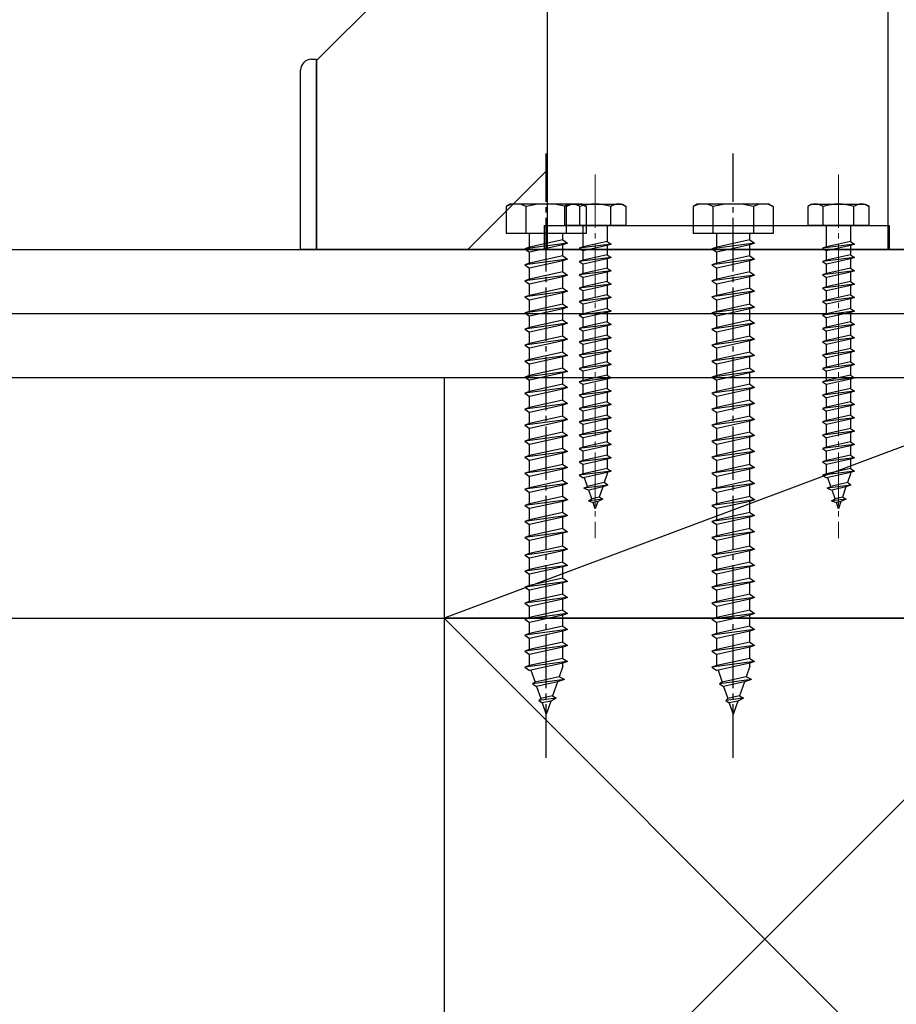
# Model space of a CAD drawing. Extents: x 0 to 15840, y 0 to 25651.
# Drawn here: x 12754 to 12918, y 10698 to 10882 of the extents above; entities that cross this region are included whole.
import ezdxf

# ---------------------------------------------------------------- set-up
doc = ezdxf.new("R2010")
doc.units = 0
doc.linetypes.add('YCENTER_1', pattern=[13, 10, -1, 1, -1])
for name, color, linetype in [('YKK_13', 4, 'CONTINUOUS'), ('YKK_A1', 4, 'CONTINUOUS'), ('YSS_K', 3, 'CONTINUOUS')]:
    doc.layers.add(name, color=color, linetype=linetype)

msp = doc.modelspace()

# ---------------------------------------------------------------- linework, layer by layer
at = {"layer": 'YKK_13', "linetype": 'YCENTER_1'}
for p, q in [((12852.6, 10744.18), (12852.6, 10857.23)), ((12887.6, 10744.18), (12887.6, 10857.23))]:
    msp.add_line(p, q, dxfattribs=at)
at = {"layer": 'YKK_13', "linetype": 'YCENTER_1', "lineweight": 13}
for p, q in [((12861.79, 10853.32), (12861.79, 10785.28)), ((12907.29, 10853.32), (12907.29, 10785.28))]:
    msp.add_line(p, q, dxfattribs=at)
at = {"layer": 'YKK_13', "linetype": 'Continuous'}
for p, q in [((12845.85, 10847.77), (12845.1, 10847.34)), ((12859.35, 10847.77), (12845.85, 10847.77)), ((12859.35, 10847.77), (12860.1, 10847.34)), ((12880.85, 10847.77), (12880.1, 10847.34)), ((12894.35, 10847.77), (12880.85, 10847.77)), ((12894.35, 10847.77), (12895.1, 10847.34)), ((12845.1, 10847.34), (12845.1, 10842.27)), ((12848.84, 10842.27), (12848.84, 10847.34)), ((12856.36, 10847.34), (12856.36, 10842.27)), ((12860.1, 10847.34), (12860.1, 10842.27)), ((12880.1, 10847.34), (12880.1, 10842.27)), ((12883.84, 10842.27), (12883.84, 10847.34)), ((12891.36, 10847.34), (12891.36, 10842.27)), ((12895.1, 10847.34), (12895.1, 10842.27)), ((12860.1, 10842.27), (12845.1, 10842.27)), ((12849.5, 10839.7), (12849.5, 10842.27)), ((12855.7, 10841.07), (12855.7, 10842.27)), ((12895.1, 10842.27), (12880.1, 10842.27)), ((12884.5, 10839.7), (12884.5, 10842.27)), ((12890.7, 10841.07), (12890.7, 10842.27)), ((12856.6, 10840.47), (12848.6, 10839.4)), ((12855.7, 10841.07), (12849.5, 10839.7)), ((12855.7, 10840.17), (12849.5, 10838.8)), ((12855.7, 10841.07), (12856.6, 10840.47)), ((12856.6, 10840.47), (12855.7, 10840.17)), ((12855.7, 10838.07), (12855.7, 10840.17)), ((12891.6, 10840.47), (12883.6, 10839.4)), ((12890.7, 10841.07), (12884.5, 10839.7)), ((12890.7, 10840.17), (12884.5, 10838.8)), ((12890.7, 10841.07), (12891.6, 10840.47)), ((12891.6, 10840.47), (12890.7, 10840.17)), ((12890.7, 10838.07), (12890.7, 10840.17)), ((12849.5, 10839.7), (12848.6, 10839.4)), ((12848.6, 10839.4), (12849.5, 10838.8)), ((12849.5, 10836.7), (12849.5, 10838.8)), ((12853.29, 10839.27), (12915.79, 10839.27)), ((12884.5, 10839.7), (12883.6, 10839.4)), ((12883.6, 10839.4), (12884.5, 10838.8)), ((12884.5, 10836.7), (12884.5, 10838.8)), ((12856.6, 10837.47), (12848.6, 10836.4)), ((12849.5, 10836.7), (12848.6, 10836.4)), ((12855.7, 10838.07), (12849.5, 10836.7)), ((12855.7, 10837.17), (12849.5, 10835.8)), ((12855.7, 10838.07), (12856.6, 10837.47)), ((12856.6, 10837.47), (12855.7, 10837.17)), ((12855.7, 10835.07), (12855.7, 10837.17)), ((12891.6, 10837.47), (12883.6, 10836.4)), ((12884.5, 10836.7), (12883.6, 10836.4)), ((12890.7, 10838.07), (12884.5, 10836.7)), ((12890.7, 10837.17), (12884.5, 10835.8)), ((12890.7, 10838.07), (12891.6, 10837.47)), ((12891.6, 10837.47), (12890.7, 10837.17)), ((12890.7, 10835.07), (12890.7, 10837.17)), ((12848.6, 10836.4), (12849.5, 10835.8)), ((12849.5, 10833.7), (12849.5, 10835.8)), ((12855.7, 10835.07), (12849.5, 10833.7)), ((12855.7, 10835.07), (12856.6, 10834.47)), ((12883.6, 10836.4), (12884.5, 10835.8)), ((12884.5, 10833.7), (12884.5, 10835.8)), ((12890.7, 10835.07), (12884.5, 10833.7)), ((12890.7, 10835.07), (12891.6, 10834.47)), ((12856.6, 10834.47), (12848.6, 10833.4)), ((12849.5, 10833.7), (12848.6, 10833.4)), ((12848.6, 10833.4), (12849.5, 10832.8)), ((12855.7, 10834.17), (12849.5, 10832.8)), ((12849.5, 10830.7), (12849.5, 10832.8)), ((12856.6, 10834.47), (12855.7, 10834.17)), ((12855.7, 10832.07), (12855.7, 10834.17)), ((12891.6, 10834.47), (12883.6, 10833.4)), ((12884.5, 10833.7), (12883.6, 10833.4)), ((12883.6, 10833.4), (12884.5, 10832.8)), ((12890.7, 10834.17), (12884.5, 10832.8)), ((12884.5, 10830.7), (12884.5, 10832.8)), ((12891.6, 10834.47), (12890.7, 10834.17)), ((12890.7, 10832.07), (12890.7, 10834.17)), ((12856.6, 10831.47), (12848.6, 10830.4)), ((12855.7, 10832.07), (12849.5, 10830.7)), ((12855.7, 10831.17), (12849.5, 10829.8)), ((12855.7, 10832.07), (12856.6, 10831.47)), ((12856.6, 10831.47), (12855.7, 10831.17)), ((12855.7, 10829.07), (12855.7, 10831.17)), ((12891.6, 10831.47), (12883.6, 10830.4)), ((12890.7, 10832.07), (12884.5, 10830.7)), ((12890.7, 10831.17), (12884.5, 10829.8)), ((12890.7, 10832.07), (12891.6, 10831.47)), ((12891.6, 10831.47), (12890.7, 10831.17)), ((12890.7, 10829.07), (12890.7, 10831.17)), ((12849.5, 10830.7), (12848.6, 10830.4)), ((12848.6, 10830.4), (12849.5, 10829.8)), ((12849.5, 10827.7), (12849.5, 10829.8)), ((12884.5, 10830.7), (12883.6, 10830.4)), ((12883.6, 10830.4), (12884.5, 10829.8)), ((12884.5, 10827.7), (12884.5, 10829.8)), ((12856.6, 10828.47), (12848.6, 10827.4)), ((12849.5, 10827.7), (12848.6, 10827.4)), ((12848.6, 10827.4), (12849.5, 10826.8)), ((12855.7, 10829.07), (12849.5, 10827.7)), ((12855.7, 10828.17), (12849.5, 10826.8)), ((12855.7, 10829.07), (12856.6, 10828.47)), ((12856.6, 10828.47), (12855.7, 10828.17)), ((12855.7, 10826.07), (12855.7, 10828.17)), ((12891.6, 10828.47), (12883.6, 10827.4)), ((12884.5, 10827.7), (12883.6, 10827.4)), ((12883.6, 10827.4), (12884.5, 10826.8)), ((12890.7, 10829.07), (12884.5, 10827.7)), ((12890.7, 10828.17), (12884.5, 10826.8)), ((12890.7, 10829.07), (12891.6, 10828.47)), ((12891.6, 10828.47), (12890.7, 10828.17)), ((12890.7, 10826.07), (12890.7, 10828.17)), ((12856.6, 10825.47), (12848.6, 10824.4)), ((12849.5, 10824.7), (12849.5, 10826.8)), ((12855.7, 10826.07), (12849.5, 10824.7)), ((12855.7, 10826.07), (12856.6, 10825.47)), ((12856.6, 10825.47), (12855.7, 10825.17)), ((12891.6, 10825.47), (12883.6, 10824.4)), ((12884.5, 10824.7), (12884.5, 10826.8)), ((12890.7, 10826.07), (12884.5, 10824.7)), ((12890.7, 10826.07), (12891.6, 10825.47)), ((12891.6, 10825.47), (12890.7, 10825.17)), ((12849.5, 10824.7), (12848.6, 10824.4)), ((12848.6, 10824.4), (12849.5, 10823.8)), ((12855.7, 10825.17), (12849.5, 10823.8)), ((12849.5, 10821.7), (12849.5, 10823.8)), ((12855.7, 10823.07), (12855.7, 10825.17)), ((12884.5, 10824.7), (12883.6, 10824.4)), ((12883.6, 10824.4), (12884.5, 10823.8)), ((12890.7, 10825.17), (12884.5, 10823.8)), ((12884.5, 10821.7), (12884.5, 10823.8)), ((12890.7, 10823.07), (12890.7, 10825.17)), ((12856.6, 10822.47), (12848.6, 10821.4)), ((12855.7, 10823.07), (12849.5, 10821.7)), ((12855.7, 10822.17), (12849.5, 10820.8)), ((12855.7, 10823.07), (12856.6, 10822.47)), ((12856.6, 10822.47), (12855.7, 10822.17)), ((12855.7, 10820.07), (12855.7, 10822.17)), ((12891.6, 10822.47), (12883.6, 10821.4)), ((12890.7, 10823.07), (12884.5, 10821.7)), ((12890.7, 10822.17), (12884.5, 10820.8)), ((12890.7, 10823.07), (12891.6, 10822.47)), ((12891.6, 10822.47), (12890.7, 10822.17)), ((12890.7, 10820.07), (12890.7, 10822.17)), ((12849.5, 10821.7), (12848.6, 10821.4)), ((12848.6, 10821.4), (12849.5, 10820.8)), ((12849.5, 10818.7), (12849.5, 10820.8)), ((12855.7, 10820.07), (12849.5, 10818.7)), ((12855.7, 10820.07), (12856.6, 10819.47)), ((12884.5, 10821.7), (12883.6, 10821.4)), ((12883.6, 10821.4), (12884.5, 10820.8)), ((12884.5, 10818.7), (12884.5, 10820.8)), ((12890.7, 10820.07), (12884.5, 10818.7)), ((12890.7, 10820.07), (12891.6, 10819.47)), ((12856.6, 10819.47), (12848.6, 10818.4)), ((12849.5, 10818.7), (12848.6, 10818.4)), ((12848.6, 10818.4), (12849.5, 10817.8)), ((12855.7, 10819.17), (12849.5, 10817.8)), ((12856.6, 10819.47), (12855.7, 10819.17)), ((12855.7, 10817.07), (12855.7, 10819.17)), ((12891.6, 10819.47), (12883.6, 10818.4)), ((12884.5, 10818.7), (12883.6, 10818.4)), ((12883.6, 10818.4), (12884.5, 10817.8)), ((12890.7, 10819.17), (12884.5, 10817.8)), ((12891.6, 10819.47), (12890.7, 10819.17)), ((12890.7, 10817.07), (12890.7, 10819.17)), ((12856.6, 10816.47), (12848.6, 10815.4)), ((12849.5, 10815.7), (12849.5, 10817.8)), ((12855.7, 10817.07), (12849.5, 10815.7)), ((12855.7, 10817.07), (12856.6, 10816.47)), ((12856.6, 10816.47), (12855.7, 10816.17)), ((12891.6, 10816.47), (12883.6, 10815.4)), ((12884.5, 10815.7), (12884.5, 10817.8)), ((12890.7, 10817.07), (12884.5, 10815.7)), ((12890.7, 10817.07), (12891.6, 10816.47)), ((12891.6, 10816.47), (12890.7, 10816.17)), ((12849.5, 10815.7), (12848.6, 10815.4)), ((12848.6, 10815.4), (12849.5, 10814.8)), ((12855.7, 10816.17), (12849.5, 10814.8)), ((12849.5, 10812.7), (12849.5, 10814.8)), ((12855.7, 10814.07), (12855.7, 10816.17)), ((12884.5, 10815.7), (12883.6, 10815.4)), ((12883.6, 10815.4), (12884.5, 10814.8)), ((12890.7, 10816.17), (12884.5, 10814.8)), ((12884.5, 10812.7), (12884.5, 10814.8)), ((12890.7, 10814.07), (12890.7, 10816.17)), ((12856.6, 10813.47), (12848.6, 10812.4)), ((12849.5, 10812.7), (12848.6, 10812.4)), ((12855.7, 10814.07), (12849.5, 10812.7)), ((12855.7, 10813.17), (12849.5, 10811.8)), ((12855.7, 10814.07), (12856.6, 10813.47)), ((12856.6, 10813.47), (12855.7, 10813.17)), ((12855.7, 10811.07), (12855.7, 10813.17)), ((12891.6, 10813.47), (12883.6, 10812.4)), ((12884.5, 10812.7), (12883.6, 10812.4)), ((12890.7, 10814.07), (12884.5, 10812.7)), ((12890.7, 10813.17), (12884.5, 10811.8)), ((12890.7, 10814.07), (12891.6, 10813.47)), ((12891.6, 10813.47), (12890.7, 10813.17)), ((12890.7, 10811.07), (12890.7, 10813.17)), ((12848.6, 10812.4), (12849.5, 10811.8)), ((12849.5, 10809.7), (12849.5, 10811.8)), ((12855.7, 10811.07), (12849.5, 10809.7)), ((12855.7, 10811.07), (12856.6, 10810.47)), ((12883.6, 10812.4), (12884.5, 10811.8)), ((12884.5, 10809.7), (12884.5, 10811.8)), ((12890.7, 10811.07), (12884.5, 10809.7)), ((12890.7, 10811.07), (12891.6, 10810.47)), ((12856.6, 10810.47), (12848.6, 10809.4)), ((12849.5, 10809.7), (12848.6, 10809.4)), ((12848.6, 10809.4), (12849.5, 10808.8)), ((12855.7, 10810.17), (12849.5, 10808.8)), ((12856.6, 10810.47), (12855.7, 10810.17)), ((12855.7, 10808.07), (12855.7, 10810.17)), ((12891.6, 10810.47), (12883.6, 10809.4)), ((12884.5, 10809.7), (12883.6, 10809.4)), ((12883.6, 10809.4), (12884.5, 10808.8)), ((12890.7, 10810.17), (12884.5, 10808.8)), ((12891.6, 10810.47), (12890.7, 10810.17)), ((12890.7, 10808.07), (12890.7, 10810.17)), ((12856.6, 10807.47), (12848.6, 10806.4)), ((12849.5, 10806.7), (12849.5, 10808.8)), ((12855.7, 10808.07), (12849.5, 10806.7)), ((12855.7, 10807.17), (12849.5, 10805.8)), ((12855.7, 10808.07), (12856.6, 10807.47)), ((12856.6, 10807.47), (12855.7, 10807.17)), ((12855.7, 10805.07), (12855.7, 10807.17)), ((12891.6, 10807.47), (12883.6, 10806.4)), ((12884.5, 10806.7), (12884.5, 10808.8)), ((12890.7, 10808.07), (12884.5, 10806.7)), ((12890.7, 10807.17), (12884.5, 10805.8)), ((12890.7, 10808.07), (12891.6, 10807.47)), ((12891.6, 10807.47), (12890.7, 10807.17)), ((12890.7, 10805.07), (12890.7, 10807.17)), ((12849.5, 10806.7), (12848.6, 10806.4)), ((12848.6, 10806.4), (12849.5, 10805.8)), ((12849.5, 10803.7), (12849.5, 10805.8)), ((12884.5, 10806.7), (12883.6, 10806.4)), ((12883.6, 10806.4), (12884.5, 10805.8)), ((12884.5, 10803.7), (12884.5, 10805.8)), ((12856.6, 10804.47), (12848.6, 10803.4)), ((12849.5, 10803.7), (12848.6, 10803.4)), ((12848.6, 10803.4), (12849.5, 10802.8)), ((12855.7, 10805.07), (12849.5, 10803.7)), ((12855.7, 10804.17), (12849.5, 10802.8)), ((12855.7, 10805.07), (12856.6, 10804.47)), ((12856.6, 10804.47), (12855.7, 10804.17)), ((12855.7, 10802.07), (12855.7, 10804.17)), ((12891.6, 10804.47), (12883.6, 10803.4)), ((12884.5, 10803.7), (12883.6, 10803.4)), ((12883.6, 10803.4), (12884.5, 10802.8)), ((12890.7, 10805.07), (12884.5, 10803.7)), ((12890.7, 10804.17), (12884.5, 10802.8)), ((12890.7, 10805.07), (12891.6, 10804.47)), ((12891.6, 10804.47), (12890.7, 10804.17)), ((12890.7, 10802.07), (12890.7, 10804.17)), ((12856.6, 10801.47), (12848.6, 10800.4)), ((12849.5, 10800.7), (12849.5, 10802.8)), ((12855.7, 10802.07), (12849.5, 10800.7)), ((12855.7, 10802.07), (12856.6, 10801.47)), ((12856.6, 10801.47), (12855.7, 10801.17)), ((12891.6, 10801.47), (12883.6, 10800.4)), ((12884.5, 10800.7), (12884.5, 10802.8)), ((12890.7, 10802.07), (12884.5, 10800.7)), ((12890.7, 10802.07), (12891.6, 10801.47)), ((12891.6, 10801.47), (12890.7, 10801.17)), ((12849.5, 10800.7), (12848.6, 10800.4)), ((12848.6, 10800.4), (12849.5, 10799.8)), ((12855.7, 10801.17), (12849.5, 10799.8)), ((12849.5, 10797.7), (12849.5, 10799.8)), ((12855.7, 10799.07), (12855.7, 10801.17)), ((12884.5, 10800.7), (12883.6, 10800.4)), ((12883.6, 10800.4), (12884.5, 10799.8)), ((12890.7, 10801.17), (12884.5, 10799.8)), ((12884.5, 10797.7), (12884.5, 10799.8)), ((12890.7, 10799.07), (12890.7, 10801.17)), ((12856.6, 10798.47), (12848.6, 10797.4)), ((12855.7, 10799.07), (12849.5, 10797.7)), ((12855.7, 10798.17), (12849.5, 10796.8)), ((12855.7, 10799.07), (12856.6, 10798.47)), ((12856.6, 10798.47), (12855.7, 10798.17)), ((12855.7, 10796.07), (12855.7, 10798.17)), ((12891.6, 10798.47), (12883.6, 10797.4)), ((12890.7, 10799.07), (12884.5, 10797.7)), ((12890.7, 10798.17), (12884.5, 10796.8)), ((12890.7, 10799.07), (12891.6, 10798.47)), ((12891.6, 10798.47), (12890.7, 10798.17)), ((12890.7, 10796.07), (12890.7, 10798.17)), ((12849.5, 10797.7), (12848.6, 10797.4)), ((12848.6, 10797.4), (12849.5, 10796.8)), ((12849.5, 10794.7), (12849.5, 10796.8)), ((12855.7, 10796.07), (12849.5, 10794.7)), ((12855.7, 10796.07), (12856.6, 10795.47)), ((12884.5, 10797.7), (12883.6, 10797.4)), ((12883.6, 10797.4), (12884.5, 10796.8)), ((12884.5, 10794.7), (12884.5, 10796.8)), ((12890.7, 10796.07), (12884.5, 10794.7)), ((12890.7, 10796.07), (12891.6, 10795.47)), ((12856.6, 10795.47), (12848.6, 10794.4)), ((12849.5, 10794.7), (12848.6, 10794.4)), ((12848.6, 10794.4), (12849.5, 10793.8)), ((12855.7, 10795.17), (12849.5, 10793.8)), ((12856.6, 10795.47), (12855.7, 10795.17)), ((12855.7, 10793.07), (12855.7, 10795.17)), ((12891.6, 10795.47), (12883.6, 10794.4)), ((12884.5, 10794.7), (12883.6, 10794.4)), ((12883.6, 10794.4), (12884.5, 10793.8)), ((12890.7, 10795.17), (12884.5, 10793.8)), ((12891.6, 10795.47), (12890.7, 10795.17)), ((12890.7, 10793.07), (12890.7, 10795.17)), ((12856.6, 10792.45), (12848.6, 10791.38)), ((12849.5, 10791.7), (12849.5, 10793.8)), ((12855.7, 10793.07), (12849.5, 10791.7)), ((12855.7, 10793.07), (12856.6, 10792.47)), ((12856.6, 10792.45), (12855.7, 10792.15)), ((12856.6, 10792.47), (12856.6, 10792.45)), ((12891.6, 10792.45), (12883.6, 10791.38)), ((12884.5, 10791.7), (12884.5, 10793.8)), ((12890.7, 10793.07), (12884.5, 10791.7)), ((12890.7, 10793.07), (12891.6, 10792.47)), ((12891.6, 10792.45), (12890.7, 10792.15)), ((12891.6, 10792.47), (12891.6, 10792.45)), ((12849.5, 10791.7), (12848.6, 10791.4)), ((12848.6, 10791.4), (12848.6, 10791.38)), ((12848.6, 10791.38), (12849.5, 10790.78)), ((12855.7, 10792.15), (12849.5, 10790.78)), ((12849.5, 10788.7), (12849.5, 10790.78)), ((12855.7, 10790.07), (12855.7, 10792.15)), ((12884.5, 10791.7), (12883.6, 10791.4)), ((12883.6, 10791.4), (12883.6, 10791.38)), ((12883.6, 10791.38), (12884.5, 10790.78)), ((12890.7, 10792.15), (12884.5, 10790.78)), ((12884.5, 10788.7), (12884.5, 10790.78)), ((12890.7, 10790.07), (12890.7, 10792.15)), ((12856.6, 10789.47), (12848.6, 10788.4)), ((12849.5, 10788.7), (12848.6, 10788.4)), ((12855.7, 10790.07), (12849.5, 10788.7)), ((12855.7, 10789.17), (12849.5, 10787.8)), ((12855.7, 10790.07), (12856.6, 10789.47)), ((12856.6, 10789.47), (12855.7, 10789.17)), ((12855.7, 10787.07), (12855.7, 10789.17)), ((12891.6, 10789.47), (12883.6, 10788.4)), ((12884.5, 10788.7), (12883.6, 10788.4)), ((12890.7, 10790.07), (12884.5, 10788.7)), ((12890.7, 10789.17), (12884.5, 10787.8)), ((12890.7, 10790.07), (12891.6, 10789.47)), ((12891.6, 10789.47), (12890.7, 10789.17)), ((12890.7, 10787.07), (12890.7, 10789.17)), ((12848.6, 10788.4), (12849.5, 10787.8)), ((12849.5, 10785.7), (12849.5, 10787.8)), ((12855.7, 10787.07), (12849.5, 10785.7)), ((12855.7, 10787.07), (12856.6, 10786.47)), ((12883.6, 10788.4), (12884.5, 10787.8)), ((12884.5, 10785.7), (12884.5, 10787.8)), ((12890.7, 10787.07), (12884.5, 10785.7)), ((12890.7, 10787.07), (12891.6, 10786.47)), ((12856.6, 10786.47), (12848.6, 10785.4)), ((12849.5, 10785.7), (12848.6, 10785.4)), ((12848.6, 10785.4), (12849.5, 10784.8)), ((12855.7, 10786.17), (12849.5, 10784.8)), ((12856.6, 10786.47), (12855.7, 10786.17)), ((12855.7, 10783.77), (12855.7, 10786.17)), ((12891.6, 10786.47), (12883.6, 10785.4)), ((12884.5, 10785.7), (12883.6, 10785.4)), ((12883.6, 10785.4), (12884.5, 10784.8)), ((12890.7, 10786.17), (12884.5, 10784.8)), ((12891.6, 10786.47), (12890.7, 10786.17)), ((12890.7, 10783.77), (12890.7, 10786.17)), ((12856.6, 10783.17), (12848.6, 10782.1)), ((12849.5, 10782.4), (12849.5, 10784.8)), ((12855.7, 10783.77), (12849.5, 10782.4)), ((12855.7, 10783.77), (12856.6, 10783.17)), ((12856.6, 10783.17), (12855.7, 10782.87)), ((12891.6, 10783.17), (12883.6, 10782.1)), ((12884.5, 10782.4), (12884.5, 10784.8)), ((12890.7, 10783.77), (12884.5, 10782.4)), ((12890.7, 10783.77), (12891.6, 10783.17)), ((12891.6, 10783.17), (12890.7, 10782.87)), ((12849.5, 10782.4), (12848.6, 10782.1)), ((12848.6, 10782.1), (12849.5, 10781.5)), ((12855.7, 10782.87), (12849.5, 10781.5)), ((12849.5, 10779.4), (12849.5, 10781.5)), ((12855.7, 10780.77), (12855.7, 10782.87)), ((12884.5, 10782.4), (12883.6, 10782.1)), ((12883.6, 10782.1), (12884.5, 10781.5)), ((12890.7, 10782.87), (12884.5, 10781.5)), ((12884.5, 10779.4), (12884.5, 10781.5)), ((12890.7, 10780.77), (12890.7, 10782.87)), ((12856.6, 10780.17), (12848.6, 10779.1)), ((12849.5, 10779.4), (12848.6, 10779.1)), ((12855.7, 10780.77), (12849.5, 10779.4)), ((12855.7, 10779.87), (12849.5, 10778.5)), ((12855.7, 10780.77), (12856.6, 10780.17)), ((12856.6, 10780.17), (12855.7, 10779.87)), ((12855.7, 10777.77), (12855.7, 10779.87)), ((12891.6, 10780.17), (12883.6, 10779.1)), ((12884.5, 10779.4), (12883.6, 10779.1)), ((12890.7, 10780.77), (12884.5, 10779.4)), ((12890.7, 10779.87), (12884.5, 10778.5)), ((12890.7, 10780.77), (12891.6, 10780.17)), ((12891.6, 10780.17), (12890.7, 10779.87)), ((12890.7, 10777.77), (12890.7, 10779.87)), ((12848.6, 10779.1), (12849.5, 10778.5)), ((12849.5, 10776.4), (12849.5, 10778.5)), ((12855.7, 10777.77), (12849.5, 10776.4)), ((12855.7, 10777.77), (12856.6, 10777.17)), ((12883.6, 10779.1), (12884.5, 10778.5)), ((12884.5, 10776.4), (12884.5, 10778.5)), ((12890.7, 10777.77), (12884.5, 10776.4)), ((12890.7, 10777.77), (12891.6, 10777.17)), ((12856.6, 10777.17), (12848.6, 10776.1)), ((12849.5, 10776.4), (12848.6, 10776.1)), ((12848.6, 10776.1), (12849.5, 10775.5)), ((12855.7, 10776.87), (12849.5, 10775.5)), ((12856.6, 10777.17), (12855.7, 10776.87)), ((12855.7, 10774.77), (12855.7, 10776.87)), ((12891.6, 10777.17), (12883.6, 10776.1)), ((12884.5, 10776.4), (12883.6, 10776.1)), ((12883.6, 10776.1), (12884.5, 10775.5)), ((12890.7, 10776.87), (12884.5, 10775.5)), ((12891.6, 10777.17), (12890.7, 10776.87)), ((12890.7, 10774.77), (12890.7, 10776.87)), ((12856.6, 10774.17), (12848.6, 10773.1)), ((12849.5, 10773.4), (12849.5, 10775.5)), ((12855.7, 10774.77), (12849.5, 10773.4)), ((12855.7, 10773.87), (12849.5, 10772.5)), ((12855.7, 10774.77), (12856.6, 10774.17)), ((12856.6, 10774.17), (12855.7, 10773.87)), ((12855.7, 10771.77), (12855.7, 10773.87)), ((12891.6, 10774.17), (12883.6, 10773.1)), ((12884.5, 10773.4), (12884.5, 10775.5)), ((12890.7, 10774.77), (12884.5, 10773.4)), ((12890.7, 10773.87), (12884.5, 10772.5)), ((12890.7, 10774.77), (12891.6, 10774.17)), ((12891.6, 10774.17), (12890.7, 10773.87)), ((12890.7, 10771.77), (12890.7, 10773.87)), ((12849.5, 10773.4), (12848.6, 10773.1)), ((12848.6, 10773.1), (12849.5, 10772.5)), ((12849.5, 10770.4), (12849.5, 10772.5)), ((12884.5, 10773.4), (12883.6, 10773.1)), ((12883.6, 10773.1), (12884.5, 10772.5)), ((12884.5, 10770.4), (12884.5, 10772.5)), ((12856.6, 10771.17), (12848.6, 10770.1)), ((12849.5, 10770.4), (12848.6, 10770.1)), ((12855.7, 10771.77), (12849.5, 10770.4)), ((12855.7, 10770.87), (12849.5, 10769.5)), ((12855.7, 10771.77), (12856.6, 10771.17)), ((12856.6, 10771.17), (12855.7, 10770.87)), ((12855.7, 10768.77), (12855.7, 10770.87)), ((12891.6, 10771.17), (12883.6, 10770.1)), ((12884.5, 10770.4), (12883.6, 10770.1)), ((12890.7, 10771.77), (12884.5, 10770.4)), ((12890.7, 10770.87), (12884.5, 10769.5)), ((12890.7, 10771.77), (12891.6, 10771.17)), ((12891.6, 10771.17), (12890.7, 10770.87)), ((12890.7, 10768.77), (12890.7, 10770.87)), ((12848.6, 10770.1), (12849.5, 10769.5)), ((12849.5, 10767.4), (12849.5, 10769.5)), ((12855.7, 10768.77), (12849.5, 10767.4)), ((12855.7, 10768.77), (12856.6, 10768.17)), ((12883.6, 10770.1), (12884.5, 10769.5)), ((12884.5, 10767.4), (12884.5, 10769.5)), ((12890.7, 10768.77), (12884.5, 10767.4)), ((12890.7, 10768.77), (12891.6, 10768.17)), ((12856.6, 10768.17), (12848.6, 10767.1)), ((12849.5, 10767.4), (12848.6, 10767.1)), ((12848.6, 10767.1), (12849.5, 10766.5)), ((12855.7, 10767.87), (12849.5, 10766.5)), ((12849.5, 10764.4), (12849.5, 10766.5)), ((12856.6, 10768.17), (12855.7, 10767.87)), ((12855.7, 10765.77), (12855.7, 10767.87)), ((12891.6, 10768.17), (12883.6, 10767.1)), ((12884.5, 10767.4), (12883.6, 10767.1)), ((12883.6, 10767.1), (12884.5, 10766.5)), ((12890.7, 10767.87), (12884.5, 10766.5)), ((12884.5, 10764.4), (12884.5, 10766.5)), ((12891.6, 10768.17), (12890.7, 10767.87)), ((12890.7, 10765.77), (12890.7, 10767.87)), ((12856.6, 10765.17), (12848.6, 10764.1)), ((12855.7, 10765.77), (12849.5, 10764.4)), ((12855.7, 10764.87), (12849.5, 10763.5)), ((12855.7, 10765.77), (12856.6, 10765.17)), ((12856.6, 10765.17), (12855.7, 10764.87)), ((12855.7, 10762.77), (12855.7, 10764.87)), ((12891.6, 10765.17), (12883.6, 10764.1)), ((12890.7, 10765.77), (12884.5, 10764.4)), ((12890.7, 10764.87), (12884.5, 10763.5)), ((12890.7, 10765.77), (12891.6, 10765.17)), ((12891.6, 10765.17), (12890.7, 10764.87)), ((12890.7, 10762.77), (12890.7, 10764.87)), ((12849.5, 10764.4), (12848.6, 10764.1)), ((12848.6, 10764.1), (12849.5, 10763.5)), ((12849.5, 10761.4), (12849.5, 10763.5)), ((12855.7, 10762.77), (12849.5, 10761.4)), ((12855.7, 10762.77), (12856.6, 10762.17)), ((12884.5, 10764.4), (12883.6, 10764.1)), ((12883.6, 10764.1), (12884.5, 10763.5)), ((12884.5, 10761.4), (12884.5, 10763.5)), ((12890.7, 10762.77), (12884.5, 10761.4)), ((12890.7, 10762.77), (12891.6, 10762.17)), ((12856.6, 10762.17), (12848.6, 10761.1)), ((12849.5, 10761.4), (12848.6, 10761.1)), ((12848.6, 10761.1), (12849.5, 10760.5)), ((12855.7, 10761.87), (12849.5, 10760.5)), ((12855.7, 10761.28), (12855.03, 10759.33)), ((12856.6, 10762.17), (12855.7, 10761.87)), ((12855.7, 10761.28), (12855.7, 10761.87)), ((12891.6, 10762.17), (12883.6, 10761.1)), ((12884.5, 10761.4), (12883.6, 10761.1)), ((12883.6, 10761.1), (12884.5, 10760.5)), ((12890.7, 10761.87), (12884.5, 10760.5)), ((12890.7, 10761.28), (12890.03, 10759.33)), ((12891.6, 10762.17), (12890.7, 10761.87)), ((12890.7, 10761.28), (12890.7, 10761.87)), ((12849.75, 10760.55), (12850.52, 10758.32)), ((12855.03, 10759.33), (12850.52, 10758.32)), ((12856.03, 10758.8), (12855.03, 10759.33)), ((12884.75, 10760.55), (12885.52, 10758.32)), ((12890.03, 10759.33), (12885.52, 10758.32)), ((12891.03, 10758.8), (12890.03, 10759.33)), ((12856.03, 10758.8), (12850.05, 10757.99)), ((12850.52, 10758.32), (12850.05, 10757.99)), ((12850.05, 10757.99), (12850.8, 10757.49)), ((12854.69, 10758.35), (12850.8, 10757.49)), ((12850.8, 10757.49), (12851.57, 10755.26)), ((12854.69, 10758.35), (12853.8, 10755.75)), ((12856.03, 10758.8), (12854.69, 10758.35)), ((12891.03, 10758.8), (12885.05, 10757.99)), ((12885.52, 10758.32), (12885.05, 10757.99)), ((12885.05, 10757.99), (12885.8, 10757.49)), ((12889.69, 10758.35), (12885.8, 10757.49)), ((12885.8, 10757.49), (12886.57, 10755.26)), ((12889.69, 10758.35), (12888.8, 10755.75)), ((12891.03, 10758.8), (12889.69, 10758.35)), ((12853.8, 10755.75), (12851.57, 10755.26)), ((12853.8, 10755.75), (12854.49, 10755.29)), ((12888.8, 10755.75), (12886.57, 10755.26)), ((12888.8, 10755.75), (12889.49, 10755.29)), ((12854.49, 10755.29), (12851.22, 10754.85)), ((12851.57, 10755.26), (12851.22, 10754.85)), ((12851.22, 10754.85), (12851.86, 10754.42)), ((12853.46, 10754.78), (12851.86, 10754.42)), ((12851.86, 10754.42), (12852.6, 10752.27)), ((12853.46, 10754.78), (12852.6, 10752.27)), ((12854.49, 10755.29), (12853.46, 10754.78)), ((12889.49, 10755.29), (12886.22, 10754.85)), ((12886.57, 10755.26), (12886.22, 10754.85)), ((12886.22, 10754.85), (12886.86, 10754.42)), ((12888.46, 10754.78), (12886.86, 10754.42)), ((12886.86, 10754.42), (12887.6, 10752.27)), ((12888.46, 10754.78), (12887.6, 10752.27)), ((12889.49, 10755.29), (12888.46, 10754.78))]:
    msp.add_line(p, q, dxfattribs=at)
at = {"layer": 'YKK_13', "linetype": 'Continuous', "lineweight": 30}
for p, q in [((12856.79, 10847.77), (12856.04, 10847.34)), ((12856.79, 10847.77), (12866.79, 10847.77)), ((12866.79, 10847.77), (12867.54, 10847.34)), ((12902.29, 10847.77), (12901.54, 10847.34)), ((12902.29, 10847.77), (12912.29, 10847.77)), ((12912.29, 10847.77), (12913.04, 10847.34)), ((12856.04, 10847.34), (12856.04, 10843.77)), ((12858.91, 10843.77), (12858.91, 10847.33)), ((12864.68, 10843.77), (12864.68, 10847.33)), ((12867.54, 10843.77), (12867.54, 10847.34)), ((12901.54, 10847.34), (12901.54, 10843.77)), ((12904.41, 10843.77), (12904.41, 10847.33)), ((12910.18, 10843.77), (12910.18, 10847.33)), ((12913.04, 10843.77), (12913.04, 10847.34)), ((12867.54, 10843.77), (12856.04, 10843.77)), ((12859.54, 10839.77), (12859.54, 10843.77)), ((12864.04, 10843.77), (12864.04, 10840.77)), ((12913.04, 10843.77), (12901.54, 10843.77)), ((12905.04, 10839.77), (12905.04, 10843.77)), ((12909.54, 10843.77), (12909.54, 10840.77)), ((12864.79, 10840.27), (12858.79, 10839.52)), ((12864.04, 10840.77), (12859.54, 10839.77)), ((12864.04, 10840.77), (12864.79, 10840.27)), ((12864.79, 10840.27), (12864.04, 10840.02)), ((12910.29, 10840.27), (12904.29, 10839.52)), ((12909.54, 10840.77), (12905.04, 10839.77)), ((12909.54, 10840.77), (12910.29, 10840.27)), ((12910.29, 10840.27), (12909.54, 10840.02)), ((12859.54, 10839.77), (12858.79, 10839.52)), ((12858.79, 10839.52), (12859.54, 10839.02)), ((12864.04, 10840.02), (12859.54, 10839.02)), ((12859.54, 10837.27), (12859.54, 10839.02)), ((12864.04, 10840.02), (12864.04, 10838.27)), ((12905.04, 10839.77), (12904.29, 10839.52)), ((12904.29, 10839.52), (12905.04, 10839.02)), ((12909.54, 10840.02), (12905.04, 10839.02)), ((12905.04, 10837.27), (12905.04, 10839.02)), ((12909.54, 10840.02), (12909.54, 10838.27)), ((12864.79, 10837.77), (12858.79, 10837.02)), ((12859.54, 10837.27), (12858.79, 10837.02)), ((12858.79, 10837.02), (12859.54, 10836.52)), ((12864.04, 10838.27), (12859.54, 10837.27)), ((12864.04, 10837.52), (12859.54, 10836.52)), ((12859.54, 10834.77), (12859.54, 10836.52)), ((12864.04, 10838.27), (12864.79, 10837.77)), ((12864.79, 10837.77), (12864.04, 10837.52)), ((12864.04, 10837.52), (12864.04, 10835.77)), ((12910.29, 10837.77), (12904.29, 10837.02)), ((12905.04, 10837.27), (12904.29, 10837.02)), ((12904.29, 10837.02), (12905.04, 10836.52)), ((12909.54, 10838.27), (12905.04, 10837.27)), ((12909.54, 10837.52), (12905.04, 10836.52)), ((12905.04, 10834.77), (12905.04, 10836.52)), ((12909.54, 10838.27), (12910.29, 10837.77)), ((12910.29, 10837.77), (12909.54, 10837.52)), ((12909.54, 10837.52), (12909.54, 10835.77)), ((12864.79, 10835.27), (12858.79, 10834.52)), ((12859.54, 10834.77), (12858.79, 10834.52)), ((12864.04, 10835.77), (12859.54, 10834.77)), ((12864.04, 10835.02), (12859.54, 10834.02)), ((12864.04, 10835.77), (12864.79, 10835.27)), ((12864.79, 10835.27), (12864.04, 10835.02)), ((12864.04, 10835.02), (12864.04, 10833.27)), ((12910.29, 10835.27), (12904.29, 10834.52)), ((12905.04, 10834.77), (12904.29, 10834.52)), ((12909.54, 10835.77), (12905.04, 10834.77)), ((12909.54, 10835.02), (12905.04, 10834.02)), ((12909.54, 10835.77), (12910.29, 10835.27)), ((12910.29, 10835.27), (12909.54, 10835.02)), ((12909.54, 10835.02), (12909.54, 10833.27)), ((12858.79, 10834.52), (12859.54, 10834.02)), ((12859.54, 10832.27), (12859.54, 10834.02)), ((12864.04, 10833.27), (12859.54, 10832.27)), ((12864.04, 10833.27), (12864.79, 10832.77)), ((12904.29, 10834.52), (12905.04, 10834.02)), ((12905.04, 10832.27), (12905.04, 10834.02)), ((12909.54, 10833.27), (12905.04, 10832.27)), ((12909.54, 10833.27), (12910.29, 10832.77)), ((12864.79, 10832.77), (12858.79, 10832.02)), ((12859.54, 10832.27), (12858.79, 10832.02)), ((12858.79, 10832.02), (12859.54, 10831.52)), ((12864.04, 10832.52), (12859.54, 10831.52)), ((12859.54, 10829.77), (12859.54, 10831.52)), ((12864.79, 10832.77), (12864.04, 10832.52)), ((12864.04, 10832.52), (12864.04, 10830.77)), ((12910.29, 10832.77), (12904.29, 10832.02)), ((12905.04, 10832.27), (12904.29, 10832.02)), ((12904.29, 10832.02), (12905.04, 10831.52)), ((12909.54, 10832.52), (12905.04, 10831.52)), ((12905.04, 10829.77), (12905.04, 10831.52)), ((12910.29, 10832.77), (12909.54, 10832.52)), ((12909.54, 10832.52), (12909.54, 10830.77)), ((12864.79, 10830.27), (12858.79, 10829.52)), ((12859.54, 10829.77), (12858.79, 10829.52)), ((12858.79, 10829.52), (12859.54, 10829.02)), ((12864.04, 10830.77), (12859.54, 10829.77)), ((12864.04, 10830.02), (12859.54, 10829.02)), ((12864.04, 10830.77), (12864.79, 10830.27)), ((12864.79, 10830.27), (12864.04, 10830.02)), ((12864.04, 10830.02), (12864.04, 10828.27)), ((12910.29, 10830.27), (12904.29, 10829.52)), ((12905.04, 10829.77), (12904.29, 10829.52)), ((12904.29, 10829.52), (12905.04, 10829.02)), ((12909.54, 10830.77), (12905.04, 10829.77)), ((12909.54, 10830.02), (12905.04, 10829.02)), ((12909.54, 10830.77), (12910.29, 10830.27)), ((12910.29, 10830.27), (12909.54, 10830.02)), ((12909.54, 10830.02), (12909.54, 10828.27)), ((12864.79, 10827.77), (12858.79, 10827.02)), ((12859.54, 10827.27), (12858.79, 10827.02)), ((12859.54, 10827.27), (12859.54, 10829.02)), ((12864.04, 10828.27), (12859.54, 10827.27)), ((12864.04, 10827.52), (12859.54, 10826.52)), ((12864.04, 10828.27), (12864.79, 10827.77)), ((12864.79, 10827.77), (12864.04, 10827.52)), ((12864.04, 10827.52), (12864.04, 10825.77)), ((12910.29, 10827.77), (12904.29, 10827.02)), ((12905.04, 10827.27), (12904.29, 10827.02)), ((12905.04, 10827.27), (12905.04, 10829.02)), ((12909.54, 10828.27), (12905.04, 10827.27)), ((12909.54, 10827.52), (12905.04, 10826.52)), ((12909.54, 10828.27), (12910.29, 10827.77)), ((12910.29, 10827.77), (12909.54, 10827.52)), ((12909.54, 10827.52), (12909.54, 10825.77)), ((12858.79, 10827.02), (12859.54, 10826.52)), ((12859.54, 10824.77), (12859.54, 10826.52)), ((12864.04, 10825.77), (12859.54, 10824.77)), ((12864.04, 10825.77), (12864.79, 10825.27)), ((12904.29, 10827.02), (12905.04, 10826.52)), ((12905.04, 10824.77), (12905.04, 10826.52)), ((12909.54, 10825.77), (12905.04, 10824.77)), ((12909.54, 10825.77), (12910.29, 10825.27)), ((12864.79, 10825.27), (12858.79, 10824.52)), ((12859.54, 10824.77), (12858.79, 10824.52)), ((12858.79, 10824.52), (12859.54, 10824.02)), ((12864.04, 10825.02), (12859.54, 10824.02)), ((12859.54, 10822.27), (12859.54, 10824.02)), ((12864.79, 10825.27), (12864.04, 10825.02)), ((12864.04, 10825.02), (12864.04, 10823.27)), ((12910.29, 10825.27), (12904.29, 10824.52)), ((12905.04, 10824.77), (12904.29, 10824.52)), ((12904.29, 10824.52), (12905.04, 10824.02)), ((12909.54, 10825.02), (12905.04, 10824.02)), ((12905.04, 10822.27), (12905.04, 10824.02)), ((12910.29, 10825.27), (12909.54, 10825.02)), ((12909.54, 10825.02), (12909.54, 10823.27)), ((12864.79, 10822.77), (12858.79, 10822.02)), ((12859.54, 10822.27), (12858.79, 10822.02)), ((12858.79, 10822.02), (12859.54, 10821.52)), ((12864.04, 10823.27), (12859.54, 10822.27)), ((12864.04, 10822.52), (12859.54, 10821.52)), ((12864.04, 10823.27), (12864.79, 10822.77)), ((12864.79, 10822.77), (12864.04, 10822.52)), ((12864.04, 10822.52), (12864.04, 10820.77)), ((12910.29, 10822.77), (12904.29, 10822.02)), ((12905.04, 10822.27), (12904.29, 10822.02)), ((12904.29, 10822.02), (12905.04, 10821.52)), ((12909.54, 10823.27), (12905.04, 10822.27)), ((12909.54, 10822.52), (12905.04, 10821.52)), ((12909.54, 10823.27), (12910.29, 10822.77)), ((12910.29, 10822.77), (12909.54, 10822.52)), ((12909.54, 10822.52), (12909.54, 10820.77)), ((12864.79, 10820.27), (12858.79, 10819.52)), ((12859.54, 10819.77), (12859.54, 10821.52)), ((12864.04, 10820.77), (12859.54, 10819.77)), ((12864.04, 10820.02), (12859.54, 10819.02)), ((12864.04, 10820.77), (12864.79, 10820.27)), ((12864.79, 10820.27), (12864.04, 10820.02)), ((12864.04, 10820.02), (12864.04, 10818.27)), ((12910.29, 10820.27), (12904.29, 10819.52)), ((12905.04, 10819.77), (12905.04, 10821.52)), ((12909.54, 10820.77), (12905.04, 10819.77)), ((12909.54, 10820.02), (12905.04, 10819.02)), ((12909.54, 10820.77), (12910.29, 10820.27)), ((12910.29, 10820.27), (12909.54, 10820.02)), ((12909.54, 10820.02), (12909.54, 10818.27)), ((12859.54, 10819.77), (12858.79, 10819.52)), ((12858.79, 10819.52), (12859.54, 10819.02)), ((12859.54, 10817.27), (12859.54, 10819.02)), ((12864.04, 10818.27), (12859.54, 10817.27)), ((12864.04, 10818.27), (12864.79, 10817.77)), ((12905.04, 10819.77), (12904.29, 10819.52)), ((12904.29, 10819.52), (12905.04, 10819.02)), ((12905.04, 10817.27), (12905.04, 10819.02)), ((12909.54, 10818.27), (12905.04, 10817.27)), ((12909.54, 10818.27), (12910.29, 10817.77)), ((12864.79, 10817.77), (12858.79, 10817.02)), ((12859.54, 10817.27), (12858.79, 10817.02)), ((12858.79, 10817.02), (12859.54, 10816.52)), ((12864.04, 10817.52), (12859.54, 10816.52)), ((12859.54, 10814.77), (12859.54, 10816.52)), ((12864.79, 10817.77), (12864.04, 10817.52)), ((12864.04, 10817.52), (12864.04, 10815.77)), ((12910.29, 10817.77), (12904.29, 10817.02)), ((12905.04, 10817.27), (12904.29, 10817.02)), ((12904.29, 10817.02), (12905.04, 10816.52)), ((12909.54, 10817.52), (12905.04, 10816.52)), ((12905.04, 10814.77), (12905.04, 10816.52)), ((12910.29, 10817.77), (12909.54, 10817.52)), ((12909.54, 10817.52), (12909.54, 10815.77)), ((12864.79, 10815.27), (12858.79, 10814.52)), ((12859.54, 10814.77), (12858.79, 10814.52)), ((12858.79, 10814.52), (12859.54, 10814.02)), ((12864.04, 10815.77), (12859.54, 10814.77)), ((12864.04, 10815.02), (12859.54, 10814.02)), ((12864.04, 10815.77), (12864.79, 10815.27)), ((12864.79, 10815.27), (12864.04, 10815.02)), ((12864.04, 10815.02), (12864.04, 10813.27)), ((12910.29, 10815.27), (12904.29, 10814.52)), ((12905.04, 10814.77), (12904.29, 10814.52)), ((12904.29, 10814.52), (12905.04, 10814.02)), ((12909.54, 10815.77), (12905.04, 10814.77)), ((12909.54, 10815.02), (12905.04, 10814.02)), ((12909.54, 10815.77), (12910.29, 10815.27)), ((12910.29, 10815.27), (12909.54, 10815.02)), ((12909.54, 10815.02), (12909.54, 10813.27)), ((12864.79, 10812.77), (12858.79, 10812.02)), ((12859.54, 10812.27), (12859.54, 10814.02)), ((12864.04, 10813.27), (12859.54, 10812.27)), ((12864.04, 10812.52), (12859.54, 10811.52)), ((12864.04, 10813.27), (12864.79, 10812.77)), ((12864.79, 10812.77), (12864.04, 10812.52)), ((12864.04, 10812.52), (12864.04, 10810.77)), ((12910.29, 10812.77), (12904.29, 10812.02)), ((12905.04, 10812.27), (12905.04, 10814.02)), ((12909.54, 10813.27), (12905.04, 10812.27)), ((12909.54, 10812.52), (12905.04, 10811.52)), ((12909.54, 10813.27), (12910.29, 10812.77)), ((12910.29, 10812.77), (12909.54, 10812.52)), ((12909.54, 10812.52), (12909.54, 10810.77)), ((12859.54, 10812.27), (12858.79, 10812.02)), ((12858.79, 10812.02), (12859.54, 10811.52)), ((12859.54, 10809.77), (12859.54, 10811.52)), ((12864.04, 10810.77), (12859.54, 10809.77)), ((12864.04, 10810.77), (12864.79, 10810.27)), ((12905.04, 10812.27), (12904.29, 10812.02)), ((12904.29, 10812.02), (12905.04, 10811.52)), ((12905.04, 10809.77), (12905.04, 10811.52)), ((12909.54, 10810.77), (12905.04, 10809.77)), ((12909.54, 10810.77), (12910.29, 10810.27)), ((12864.79, 10810.27), (12858.79, 10809.52)), ((12859.54, 10809.77), (12858.79, 10809.52)), ((12858.79, 10809.52), (12859.54, 10809.02)), ((12864.04, 10810.02), (12859.54, 10809.02)), ((12859.54, 10807.27), (12859.54, 10809.02)), ((12864.79, 10810.27), (12864.04, 10810.02)), ((12864.04, 10810.02), (12864.04, 10808.27)), ((12910.29, 10810.27), (12904.29, 10809.52)), ((12905.04, 10809.77), (12904.29, 10809.52)), ((12904.29, 10809.52), (12905.04, 10809.02)), ((12909.54, 10810.02), (12905.04, 10809.02)), ((12905.04, 10807.27), (12905.04, 10809.02)), ((12910.29, 10810.27), (12909.54, 10810.02)), ((12909.54, 10810.02), (12909.54, 10808.27)), ((12864.79, 10807.77), (12858.79, 10807.02)), ((12859.54, 10807.27), (12858.79, 10807.02)), ((12858.79, 10807.02), (12859.54, 10806.52)), ((12864.04, 10808.27), (12859.54, 10807.27)), ((12864.04, 10807.52), (12859.54, 10806.52)), ((12864.04, 10808.27), (12864.79, 10807.77)), ((12864.79, 10807.77), (12864.04, 10807.52)), ((12864.04, 10807.52), (12864.04, 10805.77)), ((12910.29, 10807.77), (12904.29, 10807.02)), ((12905.04, 10807.27), (12904.29, 10807.02)), ((12904.29, 10807.02), (12905.04, 10806.52)), ((12909.54, 10808.27), (12905.04, 10807.27)), ((12909.54, 10807.52), (12905.04, 10806.52)), ((12909.54, 10808.27), (12910.29, 10807.77)), ((12910.29, 10807.77), (12909.54, 10807.52)), ((12909.54, 10807.52), (12909.54, 10805.77)), ((12864.79, 10805.27), (12858.79, 10804.52)), ((12859.54, 10804.77), (12859.54, 10806.52)), ((12864.04, 10805.77), (12859.54, 10804.77)), ((12864.04, 10805.77), (12864.79, 10805.27)), ((12864.79, 10805.27), (12864.04, 10805.02)), ((12910.29, 10805.27), (12904.29, 10804.52)), ((12905.04, 10804.77), (12905.04, 10806.52)), ((12909.54, 10805.77), (12905.04, 10804.77)), ((12909.54, 10805.77), (12910.29, 10805.27)), ((12910.29, 10805.27), (12909.54, 10805.02)), ((12859.54, 10804.77), (12858.79, 10804.52)), ((12858.79, 10804.52), (12859.54, 10804.02)), ((12864.04, 10805.02), (12859.54, 10804.02)), ((12859.54, 10802.27), (12859.54, 10804.02)), ((12864.04, 10805.02), (12864.04, 10803.27)), ((12905.04, 10804.77), (12904.29, 10804.52)), ((12904.29, 10804.52), (12905.04, 10804.02)), ((12909.54, 10805.02), (12905.04, 10804.02)), ((12905.04, 10802.27), (12905.04, 10804.02)), ((12909.54, 10805.02), (12909.54, 10803.27)), ((12864.79, 10802.77), (12858.79, 10802.02)), ((12859.54, 10802.27), (12858.79, 10802.02)), ((12858.79, 10802.02), (12859.54, 10801.52)), ((12864.04, 10803.27), (12859.54, 10802.27)), ((12864.04, 10802.52), (12859.54, 10801.52)), ((12859.54, 10799.77), (12859.54, 10801.52)), ((12864.04, 10803.27), (12864.79, 10802.77)), ((12864.79, 10802.77), (12864.04, 10802.52)), ((12864.04, 10802.52), (12864.04, 10800.77)), ((12910.29, 10802.77), (12904.29, 10802.02)), ((12905.04, 10802.27), (12904.29, 10802.02)), ((12904.29, 10802.02), (12905.04, 10801.52)), ((12909.54, 10803.27), (12905.04, 10802.27)), ((12909.54, 10802.52), (12905.04, 10801.52)), ((12905.04, 10799.77), (12905.04, 10801.52)), ((12909.54, 10803.27), (12910.29, 10802.77)), ((12910.29, 10802.77), (12909.54, 10802.52)), ((12909.54, 10802.52), (12909.54, 10800.77)), ((12864.79, 10800.27), (12858.79, 10799.52)), ((12859.54, 10799.77), (12858.79, 10799.52)), ((12864.04, 10800.77), (12859.54, 10799.77)), ((12864.04, 10800.02), (12859.54, 10799.02)), ((12864.04, 10800.77), (12864.79, 10800.27)), ((12864.79, 10800.27), (12864.04, 10800.02)), ((12864.04, 10800.02), (12864.04, 10798.27)), ((12910.29, 10800.27), (12904.29, 10799.52)), ((12905.04, 10799.77), (12904.29, 10799.52)), ((12909.54, 10800.77), (12905.04, 10799.77)), ((12909.54, 10800.02), (12905.04, 10799.02)), ((12909.54, 10800.77), (12910.29, 10800.27)), ((12910.29, 10800.27), (12909.54, 10800.02)), ((12909.54, 10800.02), (12909.54, 10798.27)), ((12858.79, 10799.52), (12859.54, 10799.02)), ((12859.54, 10797.31), (12859.54, 10799.02)), ((12864.04, 10798.27), (12859.54, 10797.27)), ((12864.04, 10798.27), (12864.79, 10797.77)), ((12904.29, 10799.52), (12905.04, 10799.02)), ((12905.04, 10797.31), (12905.04, 10799.02)), ((12909.54, 10798.27), (12905.04, 10797.27)), ((12909.54, 10798.27), (12910.29, 10797.77)), ((12864.79, 10797.77), (12858.79, 10797.02)), ((12859.54, 10797.27), (12858.79, 10797.02)), ((12858.79, 10797.02), (12859.54, 10796.52)), ((12864.04, 10797.52), (12859.54, 10796.52)), ((12859.55, 10797.28), (12859.54, 10797.31)), ((12860.35, 10794.95), (12859.79, 10796.58)), ((12864.04, 10797.31), (12863.47, 10795.65)), ((12864.79, 10797.77), (12864.04, 10797.52)), ((12864.04, 10797.52), (12864.04, 10797.31)), ((12910.29, 10797.77), (12904.29, 10797.02)), ((12905.04, 10797.27), (12904.29, 10797.02)), ((12904.29, 10797.02), (12905.04, 10796.52)), ((12909.54, 10797.52), (12905.04, 10796.52)), ((12905.05, 10797.28), (12905.04, 10797.31)), ((12905.85, 10794.95), (12905.29, 10796.58)), ((12909.54, 10797.31), (12908.97, 10795.65)), ((12910.29, 10797.77), (12909.54, 10797.52)), ((12909.54, 10797.52), (12909.54, 10797.31)), ((12864.11, 10795.19), (12859.67, 10794.63)), ((12859.67, 10794.63), (12860.35, 10794.95)), ((12859.67, 10794.63), (12860.59, 10794.26)), ((12863.47, 10795.65), (12860.35, 10794.95)), ((12863.19, 10794.84), (12860.59, 10794.26)), ((12861.15, 10792.63), (12860.59, 10794.26)), ((12863.19, 10794.84), (12862.54, 10792.94)), ((12864.11, 10795.19), (12863.19, 10794.84)), ((12864.11, 10795.19), (12863.47, 10795.65)), ((12909.61, 10795.19), (12905.17, 10794.63)), ((12905.17, 10794.63), (12905.85, 10794.95)), ((12905.17, 10794.63), (12906.09, 10794.26)), ((12908.97, 10795.65), (12905.85, 10794.95)), ((12908.69, 10794.84), (12906.09, 10794.26)), ((12906.65, 10792.63), (12906.09, 10794.26)), ((12908.69, 10794.84), (12908.04, 10792.94)), ((12909.61, 10795.19), (12908.69, 10794.84)), ((12909.61, 10795.19), (12908.97, 10795.65)), ((12860.5, 10792.24), (12861.15, 10792.63)), ((12863.21, 10792.58), (12860.5, 10792.24)), ((12862.54, 10792.94), (12861.15, 10792.63)), ((12863.21, 10792.58), (12862.26, 10792.13)), ((12863.21, 10792.58), (12862.54, 10792.94)), ((12906, 10792.24), (12906.65, 10792.63)), ((12908.71, 10792.58), (12906, 10792.24)), ((12908.04, 10792.94), (12906.65, 10792.63)), ((12908.71, 10792.58), (12907.76, 10792.13)), ((12908.71, 10792.58), (12908.04, 10792.94)), ((12860.5, 10792.24), (12861.39, 10791.94)), ((12862.26, 10792.13), (12861.39, 10791.94)), ((12861.79, 10790.77), (12861.39, 10791.94)), ((12862.26, 10792.13), (12861.79, 10790.77)), ((12906, 10792.24), (12906.89, 10791.94)), ((12907.76, 10792.13), (12906.89, 10791.94)), ((12907.29, 10790.77), (12906.89, 10791.94)), ((12907.76, 10792.13), (12907.29, 10790.77))]:
    msp.add_line(p, q, dxfattribs=at)
at = {"layer": 'YKK_13'}
for p, q in [((12852.29, 10843.77), (12916.79, 10843.77)), ((12852.29, 10839.27), (12852.29, 10843.77)), ((12916.79, 10843.77), (12916.79, 10839.27)), ((12916.79, 10839.27), (12852.29, 10839.27))]:
    msp.add_line(p, q, dxfattribs=at)
at = {"layer": 'YKK_13', "linetype": 'Continuous'}
for centre, radius, start, end in [((12846.97, 10843.52), 4.26, 63.9362, 116.0638), ((12852.6, 10831.25), 16.53, 76.8554, 103.1446), ((12858.23, 10843.52), 4.26, 63.9362, 116.0638), ((12881.97, 10843.52), 4.26, 63.9362, 116.0638), ((12887.6, 10831.25), 16.53, 76.8554, 103.1446), ((12893.23, 10843.52), 4.26, 63.9362, 116.0638)]:
    msp.add_arc(centre, radius, start, end, dxfattribs=at)
at = {"layer": 'YKK_13', "linetype": 'Continuous', "lineweight": 30}
for centre, radius, start, end in [((12857.46, 10845.22), 2.56, 55.6158, 123.7482), ((12861.79, 10838.22), 9.55, 72.412, 107.588), ((12866.12, 10845.22), 2.56, 56.2518, 124.3842), ((12902.96, 10845.22), 2.56, 55.6158, 123.7482), ((12907.29, 10838.22), 9.55, 72.412, 107.588), ((12911.62, 10845.22), 2.56, 56.2518, 124.3842)]:
    msp.add_arc(centre, radius, start, end, dxfattribs=at)
at = {"layer": 'YKK_A1', "color": 7}
for p, q in [((12852.79, 10999.27), (12852.79, 10839.27)), ((12916.54, 10999.27), (12916.54, 10839.27))]:
    msp.add_line(p, q, dxfattribs=at)
at = {"layer": 'YKK_A1', "linetype": 'Continuous'}
for p, q in [((12809.65, 10874.63), (12852.79, 10917.78)), ((12808.65, 10874.87), (12809.65, 10874.87)), ((12809.65, 10874.87), (12809.65, 10839.27)), ((12809.65, 10839.27), (12809.65, 10874.63)), ((12806.65, 10839.27), (12806.65, 10872.87)), ((12837.93, 10839.27), (12852.79, 10854.14)), ((12809.65, 10839.27), (12806.65, 10839.27)), ((12972.28, 10839.27), (12809.65, 10839.27))]:
    msp.add_line(p, q, dxfattribs=at)
at = {"layer": 'YKK_A1', "color": 0, "linetype": 'ByBlock', "lineweight": -2}
msp.add_line((12972.28, 10839.27), (12809.65, 10839.27), dxfattribs=at)
at = {"layer": 'YKK_A1', "linetype": 'Continuous'}
msp.add_arc((12808.65, 10872.87), 2, 90, 180, dxfattribs=at)
at = {"layer": 'YSS_K', "linetype": 'Continuous'}
for p, q in [((12094.95, 10839.27), (14900.29, 10839.27)), ((12659.29, 10839.27), (14900.29, 10839.27)), ((12659.29, 10839.27), (13390.29, 10839.27)), ((14900.29, 10827.27), (12094.95, 10827.27)), ((14900.29, 10815.27), (12094.95, 10815.27)), ((12953.51, 10815.27), (12833.51, 10815.27)), ((12833.51, 10815.27), (12833.51, 10770.27)), ((12953.51, 10815.27), (12833.51, 10770.27)), ((12094.95, 10770.27), (12833.51, 10770.27)), ((12953.51, 10770.27), (12833.51, 10770.27)), ((12833.51, 10770.27), (12833.51, 10650.27)), ((12833.51, 10770.27), (12953.51, 10650.27)), ((12953.51, 10770.27), (12833.51, 10650.27)), ((12833.51, 10770.27), (12953.51, 10770.27))]:
    msp.add_line(p, q, dxfattribs=at)

doc.saveas('drawing.dxf')
